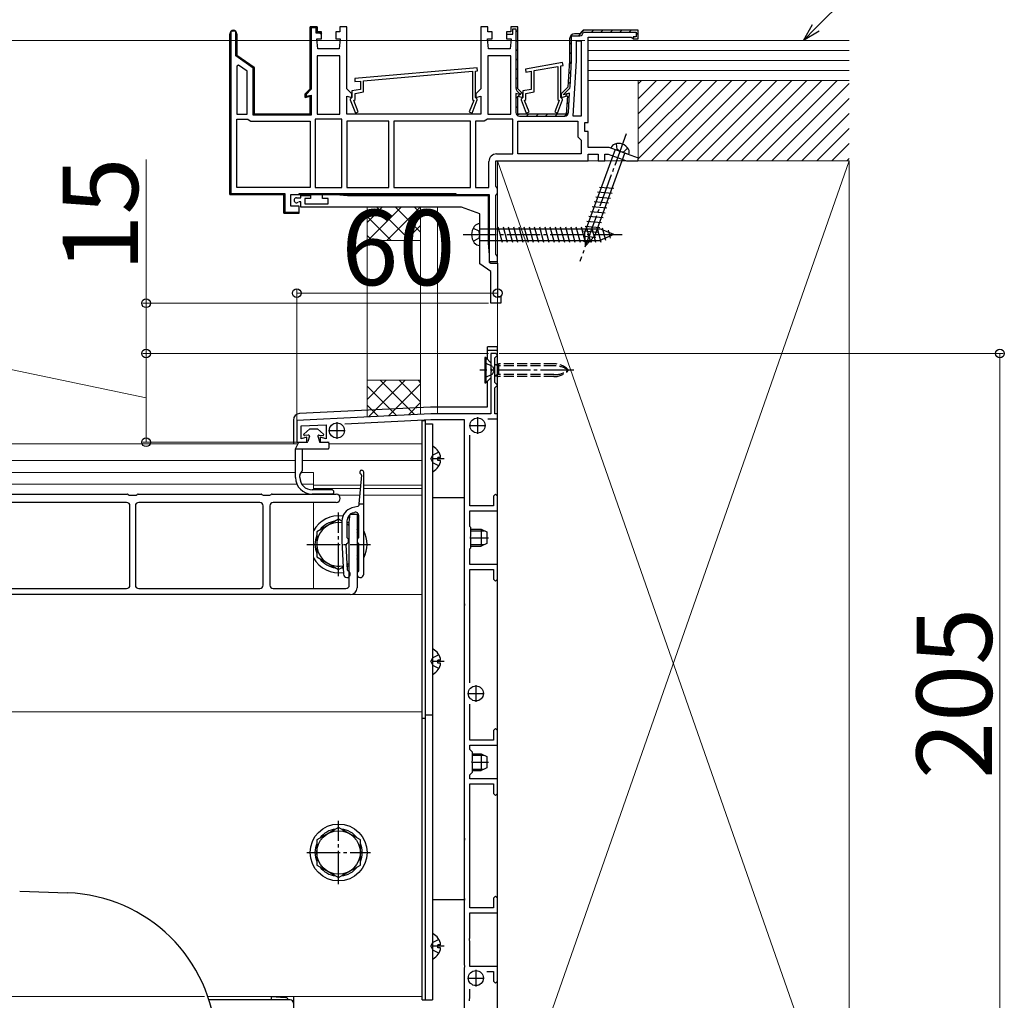
# Model space of a CAD drawing. Extents: x 0 to 2625, y 0 to 3928.
# Drawn here: x 1610 to 1904, y 2774 to 3067 of the extents above; entities that cross this region are included whole.
import ezdxf

# ---------------------------------------------------------------- set-up
doc = ezdxf.new("R2010")
doc.units = 0
for name, pattern in [('HIDDEN', [9.525, 6.35, -3.175]), ('YCENTER_1', [13, 10, -1, 1, -1]), ('YHIDDEN_1', [4, 3, -1])]:
    doc.linetypes.add(name, pattern=pattern)
for name, color, linetype, lineweight in [('YKK_11', 7, 'CONTINUOUS', 30), ('YKK_12', 2, 'CONTINUOUS', 13), ('YKK_13', 4, 'CONTINUOUS', 30), ('YKK_D', 6, 'CONTINUOUS', 13), ('YSS_K', 3, 'CONTINUOUS', 13)]:
    doc.layers.add(name, color=color, linetype=linetype, lineweight=lineweight)
doc.styles.add('text-b', font='txt')

msp = doc.modelspace()

# ---------------------------------------------------------------- linework, layer by layer
at = {"layer": 'YKK_11', "linetype": 'ByBlock', "lineweight": -2, "ltscale": 0.5}
for p, q in [((1698.65, 3064.5), (1696.55, 3064.5)), ((1696.55, 3064.5), (1696.55, 3046)), ((1698.65, 3063), (1698.65, 3064.5)), ((1707.55, 3064.5), (1705.45, 3064.5)), ((1705.45, 3064.5), (1705.45, 3063)), ((1707.55, 3046), (1707.55, 3064.5)), ((1749.65, 3064.5), (1747.55, 3064.5)), ((1747.55, 3064.5), (1747.55, 3046)), ((1749.65, 3063), (1749.65, 3064.5)), ((1758.55, 3064.5), (1756.45, 3064.5)), ((1756.45, 3064.5), (1756.45, 3063)), ((1758.55, 3046), (1758.55, 3064.5)), ((1672.55, 3062.45), (1672.55, 3014.5)), ((1674.65, 3056), (1674.65, 3062.45)), ((1699.9, 3063), (1698.65, 3063)), ((1699.9, 3061), (1699.9, 3063)), ((1705.45, 3063), (1704.2, 3063)), ((1704.2, 3063), (1704.2, 3061)), ((1750.9, 3063), (1749.65, 3063)), ((1750.9, 3061), (1750.9, 3063)), ((1756.45, 3063), (1755.2, 3063)), ((1755.2, 3063), (1755.2, 3061)), ((1777.05, 3062.5), (1775.55, 3062.5)), ((1777.55, 3063), (1777.05, 3062.5)), ((1778.05, 3063.5), (1777.55, 3063)), ((1794.55, 3063.5), (1778.05, 3063.5)), ((1779.55, 3036), (1779.55, 3061.5)), ((1779.55, 3061.5), (1792.46, 3061.5)), ((1792.46, 3061.5), (1792.75, 3061.25)), ((1792.75, 3061.25), (1793.05, 3061)), ((1794.55, 3061), (1794.55, 3063.5)), ((1698.85, 3058), (1698.55, 3061)), ((1698.55, 3061), (1699.9, 3061)), ((1704.2, 3061), (1705.55, 3061)), ((1705.55, 3061), (1705.25, 3058)), ((1749.85, 3058), (1749.55, 3061)), ((1749.55, 3061), (1750.9, 3061)), ((1755.2, 3061), (1756.55, 3061)), ((1756.55, 3061), (1756.25, 3058)), ((1774.05, 3061), (1774.05, 3054.5)), ((1776.15, 3054.44), (1776.15, 3060.4)), ((1776.15, 3060.4), (1777.45, 3060.4)), ((1777.45, 3060.4), (1777.45, 3037.9)), ((1793.05, 3061), (1794.55, 3061)), ((1679.85, 3052.36), (1674.65, 3056)), ((1698.65, 3055.9), (1698.65, 3038.5)), ((1705.45, 3055.9), (1698.65, 3055.9)), ((1705.25, 3058), (1698.85, 3058)), ((1705.45, 3038.5), (1705.45, 3055.9)), ((1749.65, 3055.9), (1749.65, 3038.5)), ((1756.45, 3055.9), (1749.65, 3055.9)), ((1756.25, 3058), (1749.85, 3058)), ((1756.45, 3038.5), (1756.45, 3055.9)), ((1675.19, 3053.06), (1674.65, 3052.78)), ((1674.65, 3052.78), (1674.65, 3038.5)), ((1677.75, 3051.27), (1675.19, 3053.06)), ((1679.85, 3038.5), (1679.85, 3052.36)), ((1771.93, 3053.89), (1760.83, 3051.94)), ((1763.45, 3051.49), (1770.55, 3052.74)), ((1770.55, 3052.74), (1770.55, 3042.86)), ((1771.45, 3052.9), (1772.08, 3053.01)), ((1771.45, 3043.4), (1771.45, 3052.9)), ((1772.08, 3053.01), (1771.93, 3053.89)), ((1774.05, 3054.5), (1773.55, 3046.5)), ((1775.12, 3037.9), (1776.15, 3054.44)), ((1677.75, 3038.5), (1677.75, 3051.27)), ((1746.46, 3052.3), (1709.86, 3049.1)), ((1712.45, 3048.42), (1745.05, 3051.27)), ((1745.05, 3051.27), (1745.05, 3042.86)), ((1745.95, 3051.35), (1746.54, 3051.4)), ((1745.95, 3043.4), (1745.95, 3051.35)), ((1746.54, 3051.4), (1746.46, 3052.3)), ((1760.83, 3051.94), (1760.98, 3051.05)), ((1760.98, 3051.05), (1762.55, 3051.33)), ((1762.55, 3051.33), (1762.55, 3045.84)), ((1763.45, 3045.09), (1763.45, 3051.49)), ((1709.86, 3049.1), (1709.94, 3048.2)), ((1709.94, 3048.2), (1711.55, 3048.34)), ((1711.55, 3048.34), (1711.55, 3045.84)), ((1712.45, 3045.09), (1712.45, 3048.42)), ((1773.55, 3046.5), (1771.55, 3044.5)), ((1696.55, 3046), (1695.05, 3044.5)), ((1695.05, 3044.5), (1695.05, 3043.44)), ((1695.05, 3043.44), (1696.55, 3043.84)), ((1696.55, 3043.84), (1696.55, 3038.5)), ((1709.05, 3044.5), (1707.55, 3046)), ((1707.55, 3038.5), (1707.55, 3043.84)), ((1707.55, 3043.84), (1709.05, 3043.44)), ((1711.55, 3045.84), (1709.05, 3045.4)), ((1709.05, 3045.4), (1709.05, 3043.4)), ((1709.05, 3043.44), (1709.05, 3044.5)), ((1709.95, 3044.65), (1712.45, 3045.09)), ((1709.95, 3042.86), (1709.95, 3044.65)), ((1747.55, 3046), (1746.05, 3044.5)), ((1746.05, 3044.5), (1746.05, 3043.44)), ((1746.05, 3043.44), (1747.55, 3043.84)), ((1747.55, 3043.84), (1747.55, 3038.5)), ((1760.05, 3044.5), (1758.55, 3046)), ((1758.55, 3038.5), (1758.55, 3043.84)), ((1758.55, 3043.84), (1760.05, 3043.44)), ((1762.55, 3045.84), (1760.05, 3045.4)), ((1760.05, 3045.4), (1760.05, 3043.4)), ((1760.05, 3043.44), (1760.05, 3044.5)), ((1760.95, 3044.65), (1763.45, 3045.09)), ((1760.95, 3042.86), (1760.95, 3044.65)), ((1771.55, 3044.5), (1771.55, 3043.44)), ((1771.55, 3043.44), (1773.39, 3043.93)), ((1773.39, 3043.93), (1773.05, 3038.5)), ((1708.85, 3043.2), (1708.55, 3042.9)), ((1708.55, 3042.9), (1708.55, 3042.7)), ((1708.55, 3042.7), (1710.08, 3038.79)), ((1709.05, 3043.4), (1708.85, 3043.2)), ((1709.6, 3042.5), (1709.95, 3042.86)), ((1710.92, 3039.12), (1709.6, 3042.5)), ((1745.41, 3042.5), (1744.08, 3039.12)), ((1744.92, 3038.79), (1746.45, 3042.7)), ((1745.05, 3042.86), (1745.41, 3042.5)), ((1746.15, 3043.2), (1745.95, 3043.4)), ((1746.45, 3042.9), (1746.15, 3043.2)), ((1746.45, 3042.7), (1746.45, 3042.9)), ((1759.85, 3043.2), (1759.55, 3042.9)), ((1759.55, 3042.9), (1759.55, 3042.7)), ((1759.55, 3042.7), (1761.08, 3038.79)), ((1760.05, 3043.4), (1759.85, 3043.2)), ((1760.6, 3042.5), (1760.95, 3042.86)), ((1761.92, 3039.12), (1760.6, 3042.5)), ((1770.91, 3042.5), (1769.58, 3039.12)), ((1770.42, 3038.79), (1771.95, 3042.7)), ((1770.55, 3042.86), (1770.91, 3042.5)), ((1771.65, 3043.2), (1771.45, 3043.4)), ((1771.95, 3042.9), (1771.65, 3043.2)), ((1771.95, 3042.7), (1771.95, 3042.9)), ((1674.65, 3038.5), (1677.75, 3038.5)), ((1696.55, 3038.5), (1679.85, 3038.5)), ((1698.65, 3038.5), (1705.45, 3038.5)), ((1747.55, 3038.5), (1707.55, 3038.5)), ((1710.08, 3038.79), (1710.92, 3039.12)), ((1744.08, 3039.12), (1744.92, 3038.79)), ((1749.65, 3038.5), (1756.45, 3038.5)), ((1773.05, 3038.5), (1758.55, 3038.5)), ((1761.08, 3038.79), (1761.92, 3039.12)), ((1769.58, 3039.12), (1770.42, 3038.79)), ((1777.45, 3037.9), (1775.12, 3037.9)), ((1674.65, 3016.6), (1674.65, 3037)), ((1674.65, 3037), (1677.93, 3037)), ((1677.93, 3037), (1678.38, 3036.7)), ((1678.38, 3036.7), (1678.84, 3036.4)), ((1678.84, 3036.4), (1696.55, 3036.4)), ((1696.55, 3036.4), (1696.55, 3016.6)), ((1698.05, 3037), (1698.05, 3016.6)), ((1706.05, 3037), (1698.05, 3037)), ((1706.05, 3016.6), (1706.05, 3037)), ((1707.55, 3036.4), (1707.55, 3016.6)), ((1720.05, 3036.4), (1707.55, 3036.4)), ((1720.05, 3016.6), (1720.05, 3036.4)), ((1744.45, 3036.4), (1721.55, 3036.4)), ((1721.55, 3036.4), (1721.55, 3016.6)), ((1744.45, 3016.6), (1744.45, 3036.4)), ((1745.95, 3036.4), (1745.95, 3016.6)), ((1748.56, 3036.4), (1745.95, 3036.4)), ((1749.02, 3036.7), (1748.56, 3036.4)), ((1749.48, 3037), (1749.02, 3036.7)), ((1757.05, 3037), (1749.48, 3037)), ((1757.05, 3026.6), (1757.05, 3037)), ((1758.55, 3026.6), (1758.55, 3036.4)), ((1758.55, 3036.4), (1776.45, 3036.4)), ((1776.45, 3036.4), (1776.45, 3031.7)), ((1778.55, 3033.3), (1778.55, 3036)), ((1778.55, 3036), (1779.55, 3036)), ((1779.55, 3033.3), (1778.55, 3033.3)), ((1779.55, 3028.5), (1779.55, 3033.3)), ((1776.45, 3031.7), (1776.95, 3031.2)), ((1776.95, 3031.2), (1777.45, 3030.7)), ((1777.45, 3030.7), (1777.45, 3026.6)), ((1752.25, 3026.6), (1757.05, 3026.6)), ((1777.45, 3026.6), (1758.55, 3026.6)), ((1785.9, 3028.5), (1779.55, 3028.5)), ((1779.55, 3024.5), (1779.55, 3026.5)), ((1779.55, 3026.5), (1782.55, 3026.5)), ((1782.55, 3026.5), (1782.55, 3024.5)), ((1784.55, 3024.5), (1784.55, 3026.5)), ((1784.55, 3026.5), (1785.55, 3026.5)), ((1785.55, 3026.5), (1791.04, 3024.5)), ((1794.61, 3025.33), (1785.9, 3028.5)), ((1749.95, 3016.6), (1749.95, 3024.3)), ((1752.05, 3016.97), (1752.05, 3024.5)), ((1752.05, 3024.5), (1779.55, 3024.5)), ((1782.55, 3024.5), (1784.55, 3024.5)), ((1791.04, 3024.5), (1794.46, 3024.5)), ((1794.46, 3024.5), (1794.61, 3025.33)), ((1672.55, 3014.5), (1688.65, 3014.5)), ((1696.55, 3016.6), (1674.65, 3016.6)), ((1688.65, 3014.5), (1688.65, 3008.9)), ((1690.75, 3014.5), (1750.05, 3014.5)), ((1690.75, 3011), (1690.75, 3014.5)), ((1693.75, 3013.5), (1693.75, 3014.2)), ((1693.75, 3014.2), (1696.65, 3014.2)), ((1696.65, 3014.2), (1696.65, 3013.3)), ((1698.05, 3016.6), (1706.05, 3016.6)), ((1700.25, 3013.3), (1700.25, 3014.5)), ((1700.25, 3014.5), (1704.25, 3014.5)), ((1704.25, 3014.5), (1707.68, 3014.2)), ((1707.55, 3016.6), (1720.05, 3016.6)), ((1707.68, 3014.2), (1749.75, 3014.2)), ((1721.55, 3016.6), (1744.45, 3016.6)), ((1745.95, 3016.6), (1749.95, 3016.6)), ((1749.75, 3014.2), (1749.75, 2999.93)), ((1750.05, 3014.5), (1750.05, 2994.5)), ((1752.3, 3016.53), (1752.05, 3016.97)), ((1752.05, 3014.14), (1752.3, 3014.57)), ((1752.05, 2996.67), (1752.05, 3014.14)), ((1752.55, 3016.1), (1752.3, 3016.53)), ((1752.3, 3014.57), (1752.55, 3015)), ((1752.55, 3015), (1752.55, 3016.1)), ((1692.5, 3013.5), (1693.75, 3013.5)), ((1693.24, 3012.3), (1693.03, 3012.22)), ((1693.75, 3012.3), (1693.24, 3012.3)), ((1693.75, 3010.7), (1693.75, 3012.3)), ((1696.65, 3013.3), (1694.95, 3013.3)), ((1694.95, 3013.3), (1694.95, 3011.7)), ((1694.95, 3011.7), (1701.95, 3011.7)), ((1701.95, 3013.3), (1700.25, 3013.3)), ((1701.95, 3011.7), (1701.95, 3013.3)), ((1688.65, 3008.9), (1693.25, 3008.9)), ((1693.25, 3011), (1690.75, 3011)), ((1693.25, 3008.9), (1693.25, 3011)), ((1741.76, 3010.7), (1693.75, 3010.7)), ((1747.25, 3008.7), (1741.76, 3010.7)), ((1747.25, 2993.81), (1747.25, 3008.7)), ((1749.75, 2999.93), (1750.05, 2996.5)), ((1750.05, 2996.5), (1750.05, 2994.29)), ((1752.3, 2996.23), (1752.05, 2996.67)), ((1750.55, 2991.5), (1747.25, 2993.81)), ((1750.05, 2994.5), (1752.55, 2994.5)), ((1750.05, 2994.29), (1750.47, 2994)), ((1750.47, 2994), (1752.55, 2994)), ((1752.55, 2995.8), (1752.3, 2996.23)), ((1752.55, 2994.5), (1752.55, 2995.8)), ((1752.55, 2994), (1752.55, 2984)), ((1750.55, 2982), (1750.55, 2991.5)), ((1753.55, 2982), (1750.55, 2982)), ((1752.55, 2984), (1753.55, 2984)), ((1753.55, 2984), (1753.55, 2982)), ((1752.05, 2967), (1750.55, 2967)), ((1750.55, 2967), (1750.55, 2962.46)), ((1751.75, 2965.7), (1752.05, 2966)), ((1751.75, 2958.3), (1751.75, 2965.7)), ((1752.55, 2966.5), (1752.05, 2967)), ((1752.05, 2966), (1752.55, 2966.5)), ((1750.55, 2962.46), (1750.67, 2962.28)), ((1750.67, 2961.73), (1750.55, 2961.54)), ((1750.55, 2961.54), (1750.55, 2949)), ((1750.67, 2962.28), (1750.67, 2961.73)), ((1752.05, 2958), (1751.75, 2958.3)), ((1751.75, 2956.7), (1752.05, 2957)), ((1751.75, 2949), (1751.75, 2956.7)), ((1752.55, 2957.5), (1752.05, 2958)), ((1752.05, 2957), (1752.55, 2957.5)), ((1732.55, 2949), (1692.55, 2947)), ((1692.55, 2947), (1692.55, 2940.5)), ((1706.94, 2946.02), (1732.6, 2947.3)), ((1750.55, 2949), (1732.55, 2949)), ((1732.6, 2947.3), (1742.55, 2947.3)), ((1742.55, 2947.3), (1742.55, 2892.46)), ((1749.61, 2947.5), (1752.55, 2947.5)), ((1752.55, 2949), (1751.75, 2949)), ((1752.55, 2947.5), (1752.55, 2949)), ((1693.85, 2945.36), (1701.35, 2945.74)), ((1693.85, 2941.5), (1693.85, 2945.36)), ((1701.35, 2945.74), (1701.35, 2941.53)), ((1695.55, 2942), (1693.85, 2941.5)), ((1695.55, 2940.5), (1695.55, 2942)), ((1701.35, 2941.53), (1699.55, 2941.99)), ((1699.55, 2941.99), (1699.55, 2940.5)), ((1744.25, 2921.5), (1744.25, 2942.63)), ((1692.55, 2940.5), (1695.55, 2940.5)), ((1699.55, 2940.5), (1702.25, 2940.5)), ((1751.95, 2925), (1751.35, 2924.4)), ((1751.35, 2924.4), (1751.35, 2921.5)), ((1752.55, 2924.4), (1751.95, 2925)), ((1752.55, 2920), (1752.55, 2924.4)), ((1751.35, 2921.5), (1744.25, 2921.5)), ((1744.25, 2915.3), (1744.25, 2920)), ((1744.25, 2920), (1752.55, 2920)), ((1744.55, 2915), (1744.25, 2915.3)), ((1744.55, 2912.46), (1744.55, 2915)), ((1744.43, 2912.28), (1744.55, 2912.46)), ((1744.43, 2911.73), (1744.43, 2912.28)), ((1744.55, 2911.54), (1744.43, 2911.73)), ((1744.55, 2909), (1744.55, 2911.54)), ((1744.25, 2908.7), (1744.55, 2909)), ((1744.25, 2904), (1744.25, 2908.7)), ((1752.55, 2904), (1744.25, 2904)), ((1744.25, 2868.66), (1744.25, 2902.5)), ((1744.25, 2902.5), (1751.35, 2902.5)), ((1751.35, 2902.5), (1751.35, 2899.6)), ((1752.55, 2899.6), (1752.55, 2904)), ((1751.35, 2899.6), (1751.95, 2899)), ((1751.95, 2899), (1752.55, 2899.6)), ((1742.55, 2892.46), (1742.67, 2892.28)), ((1742.67, 2891.73), (1742.55, 2891.54)), ((1742.55, 2891.54), (1742.55, 2822.46)), ((1742.67, 2892.28), (1742.67, 2891.73)), ((1744.25, 2851.5), (1744.25, 2862.34)), ((1751.95, 2855), (1751.35, 2854.4)), ((1751.35, 2854.4), (1751.35, 2851.5)), ((1752.55, 2854.4), (1751.95, 2855)), ((1752.55, 2850), (1752.55, 2854.4)), ((1751.35, 2851.5), (1744.25, 2851.5)), ((1744.25, 2848.8), (1744.25, 2850)), ((1744.25, 2850), (1752.55, 2850)), ((1745.05, 2848), (1744.25, 2848.8)), ((1745.05, 2845.46), (1745.05, 2848)), ((1744.93, 2845.28), (1745.05, 2845.46)), ((1744.93, 2844.73), (1744.93, 2845.28)), ((1745.05, 2844.54), (1744.93, 2844.73)), ((1745.05, 2842), (1745.05, 2844.54)), ((1744.25, 2841.2), (1745.05, 2842)), ((1744.25, 2840), (1744.25, 2841.2)), ((1752.55, 2840), (1744.25, 2840)), ((1744.25, 2801.5), (1744.25, 2838.5)), ((1744.25, 2838.5), (1751.35, 2838.5)), ((1751.35, 2838.5), (1751.35, 2835.6)), ((1752.55, 2835.6), (1752.55, 2840)), ((1751.35, 2835.6), (1751.95, 2835)), ((1751.95, 2835), (1752.55, 2835.6)), ((1742.55, 2822.46), (1742.67, 2822.28)), ((1742.67, 2821.73), (1742.55, 2821.54)), ((1742.55, 2821.54), (1742.55, 2804.46)), ((1742.67, 2822.28), (1742.67, 2821.73)), ((1742.55, 2804.46), (1742.67, 2804.28)), ((1742.67, 2803.73), (1742.55, 2803.54)), ((1742.55, 2803.54), (1742.55, 2784.46)), ((1742.67, 2804.28), (1742.67, 2803.73)), ((1751.95, 2805), (1751.35, 2804.4)), ((1751.35, 2804.4), (1751.35, 2801.5)), ((1752.55, 2804.4), (1751.95, 2805)), ((1752.55, 2800), (1752.55, 2804.4)), ((1751.35, 2801.5), (1744.25, 2801.5)), ((1744.25, 2792.46), (1744.25, 2800)), ((1744.25, 2800), (1752.55, 2800)), ((1744.13, 2792.28), (1744.25, 2792.46)), ((1744.13, 2791.73), (1744.13, 2792.28)), ((1744.25, 2791.54), (1744.13, 2791.73)), ((1744.25, 2784), (1744.25, 2791.54)), ((1742.55, 2784.46), (1742.67, 2784.28)), ((1742.67, 2783.73), (1742.55, 2783.54)), ((1742.55, 2783.54), (1742.55, 2763.7)), ((1742.67, 2784.28), (1742.67, 2783.73)), ((1752.55, 2784), (1744.25, 2784)), ((1749.33, 2782.5), (1751.35, 2782.5)), ((1751.35, 2782.5), (1751.35, 2779.6)), ((1752.55, 2779.6), (1752.55, 2784)), ((1751.35, 2779.6), (1751.95, 2779)), ((1751.95, 2779), (1752.55, 2779.6)), ((1744.25, 2774.46), (1744.25, 2777.14)), ((1744.13, 2774.28), (1744.25, 2774.46)), ((1744.13, 2773.73), (1744.13, 2774.28))]:
    msp.add_line(p, q, dxfattribs=at)
at = {"layer": 'YKK_11', "linetype": 'ByBlock', "lineweight": 30, "ltscale": 0.5}
for p, q in [((1696.55, 3046), (1696.55, 3064.5)), ((1696.55, 3064.5), (1698.65, 3064.5)), ((1698.35, 3064.2), (1696.85, 3064.2)), ((1696.85, 3064.2), (1696.85, 3045.88)), ((1698.35, 3062.7), (1698.35, 3064.2)), ((1698.65, 3064.5), (1698.65, 3063)), ((1758.55, 3064.5), (1756.45, 3064.5)), ((1756.45, 3064.5), (1756.45, 3063)), ((1758.55, 3046), (1758.55, 3064.5)), ((1672.55, 3014.5), (1672.55, 3062.45)), ((1674.35, 3063.2), (1672.85, 3063.2)), ((1672.85, 3063.2), (1672.85, 3014.8)), ((1674.35, 3055.85), (1674.35, 3063.2)), ((1674.65, 3062.45), (1674.65, 3056)), ((1699.4, 3062.7), (1698.35, 3062.7)), ((1698.65, 3063), (1699.4, 3063)), ((1699.4, 3063), (1699.9, 3062.5)), ((1699.6, 3062.5), (1699.4, 3062.7)), ((1699.9, 3062.5), (1699.6, 3062.5)), ((1756.45, 3063), (1755.2, 3063)), ((1755.2, 3063), (1755.2, 3062.4)), ((1755.2, 3062.4), (1757.05, 3062.4)), ((1757.05, 3062.4), (1757.05, 3063.9)), ((1757.05, 3063.9), (1757.95, 3063.9)), ((1757.95, 3063.9), (1757.95, 3046.21)), ((1774.65, 3054.52), (1774.65, 3061.9)), ((1774.65, 3061.9), (1777.05, 3061.9)), ((1777.05, 3062.5), (1775.55, 3062.5)), ((1777.55, 3063), (1777.05, 3062.5)), ((1778.05, 3063.5), (1777.55, 3063)), ((1794.55, 3063.5), (1778.05, 3063.5)), ((1778.15, 3062.9), (1793.95, 3062.9)), ((1793.95, 3061.6), (1793.05, 3061.6)), ((1793.05, 3061.6), (1793.05, 3061)), ((1793.95, 3062.9), (1793.95, 3061.6)), ((1794.55, 3061), (1794.55, 3063.5)), ((1774.05, 3061), (1774.05, 3054.5)), ((1793.05, 3061), (1794.55, 3061)), ((1679.55, 3052.2), (1674.35, 3055.85)), ((1674.65, 3056), (1679.85, 3052.36)), ((1679.85, 3052.36), (1679.85, 3038.5)), ((1774.05, 3054.5), (1773.55, 3046.5)), ((1774.16, 3046.65), (1774.65, 3054.45)), ((1679.55, 3038.2), (1679.55, 3052.2)), ((1773.55, 3046.5), (1771.55, 3044.5)), ((1695.05, 3044.5), (1696.55, 3046)), ((1695.05, 3043.44), (1695.05, 3044.5)), ((1696.55, 3043.84), (1695.05, 3043.44)), ((1696.85, 3045.88), (1695.35, 3044.38)), ((1695.35, 3044.38), (1695.35, 3043.83)), ((1695.35, 3043.83), (1696.85, 3044.16)), ((1696.55, 3038.5), (1696.55, 3043.84)), ((1696.85, 3044.16), (1696.85, 3038.2)), ((1759.45, 3044.22), (1757.95, 3044.62)), ((1757.95, 3044.62), (1757.95, 3039)), ((1758.28, 3045.43), (1759.45, 3044.25)), ((1760.05, 3044.5), (1758.55, 3046)), ((1758.55, 3038.5), (1758.55, 3043.84)), ((1758.55, 3043.84), (1760.05, 3043.44)), ((1759.45, 3044.25), (1759.45, 3044.22)), ((1760.05, 3043.44), (1760.05, 3044.5)), ((1771.55, 3044.5), (1771.55, 3043.44)), ((1771.55, 3043.44), (1773.39, 3043.93)), ((1772.15, 3044.25), (1773.84, 3045.94)), ((1774.04, 3044.73), (1772.15, 3044.22)), ((1772.15, 3044.22), (1772.15, 3044.25)), ((1773.39, 3043.93), (1773.05, 3038.5)), ((1773.68, 3038.93), (1774.04, 3044.73)), ((1696.85, 3038.2), (1679.55, 3038.2)), ((1679.85, 3038.5), (1696.55, 3038.5)), ((1773.05, 3038.5), (1758.55, 3038.5)), ((1759.05, 3037.9), (1772.58, 3037.9)), ((1688.65, 3014.5), (1672.55, 3014.5)), ((1672.85, 3014.8), (1688.95, 3014.8)), ((1688.65, 3008.9), (1688.65, 3014.5)), ((1688.95, 3014.8), (1688.95, 3009.2)), ((1693.25, 3014.5), (1693.25, 3014.8)), ((1693.25, 3014.8), (1740.05, 3014.8)), ((1740.05, 3014.5), (1693.25, 3014.5)), ((1740.05, 3014.8), (1740.05, 3014.5)), ((1692.75, 3008.9), (1688.65, 3008.9)), ((1688.95, 3009.2), (1693.21, 3009.2)), ((1693.21, 3009.2), (1692.75, 3008.9))]:
    msp.add_line(p, q, dxfattribs=at)
at = {"layer": 'YKK_11', "linetype": 'Continuous', "lineweight": 13}
for p, q in [((1696.99, 3064.19), (1697.3, 3064.5)), ((1672.55, 3062.38), (1672.91, 3062.74)), ((1673.31, 3063.14), (1673.67, 3063.5)), ((1674.35, 3061.36), (1674.65, 3061.66)), ((1696.55, 3063.76), (1696.86, 3064.07)), ((1696.55, 3060.93), (1696.85, 3061.23)), ((1698.52, 3062.89), (1698.73, 3063.1)), ((1757.95, 3062.93), (1758.55, 3063.53)), ((1776.72, 3061.9), (1778.32, 3063.5)), ((1780.55, 3062.9), (1781.15, 3063.5)), ((1783.38, 3062.9), (1783.98, 3063.5)), ((1786.21, 3062.9), (1786.81, 3063.5)), ((1789.04, 3062.9), (1789.64, 3063.5)), ((1791.86, 3062.9), (1792.46, 3063.5)), ((1793.05, 3061.26), (1793.39, 3061.6)), ((1793.95, 3062.16), (1794.55, 3062.76)), ((1672.55, 3059.56), (1672.85, 3059.86)), ((1674.35, 3058.53), (1674.65, 3058.83)), ((1696.55, 3058.1), (1696.85, 3058.4)), ((1757.95, 3060.1), (1758.55, 3060.7)), ((1774.05, 3059.23), (1774.65, 3059.83)), ((1672.55, 3056.73), (1672.85, 3057.03)), ((1674.48, 3055.83), (1674.7, 3056.05)), ((1696.55, 3055.27), (1696.85, 3055.57)), ((1757.95, 3057.27), (1758.55, 3057.87)), ((1774.05, 3056.4), (1774.65, 3057)), ((1672.55, 3053.9), (1672.85, 3054.2)), ((1676.1, 3054.62), (1676.32, 3054.84)), ((1677.77, 3053.46), (1677.98, 3053.67)), ((1679.43, 3052.29), (1679.65, 3052.51)), ((1696.55, 3052.44), (1696.85, 3052.74)), ((1757.95, 3054.45), (1758.55, 3055.05)), ((1773.99, 3053.51), (1774.63, 3054.15)), ((1672.55, 3051.07), (1672.85, 3051.37)), ((1679.55, 3049.58), (1679.85, 3049.88)), ((1696.55, 3049.61), (1696.85, 3049.91)), ((1757.95, 3051.62), (1758.55, 3052.22)), ((1757.95, 3048.79), (1758.55, 3049.39)), ((1773.8, 3050.5), (1774.44, 3051.14)), ((1672.55, 3048.24), (1672.85, 3048.54)), ((1679.55, 3046.76), (1679.85, 3047.06)), ((1696.55, 3046.79), (1696.85, 3047.09)), ((1757.98, 3045.98), (1758.55, 3046.56)), ((1773.61, 3047.48), (1774.26, 3048.12)), ((1672.55, 3045.41), (1672.85, 3045.71)), ((1679.55, 3043.93), (1679.85, 3044.23)), ((1696.34, 3043.74), (1696.59, 3044)), ((1757.95, 3043.13), (1759.13, 3044.31)), ((1759.26, 3044.44), (1759.69, 3044.87)), ((1772.72, 3043.75), (1773.35, 3044.39)), ((1672.55, 3042.58), (1672.85, 3042.88)), ((1679.55, 3041.1), (1679.85, 3041.4)), ((1696.55, 3041.13), (1696.85, 3041.43)), ((1757.95, 3040.3), (1758.55, 3040.9)), ((1773.24, 3041.45), (1773.88, 3042.09)), ((1672.55, 3039.76), (1672.85, 3040.06)), ((1679.75, 3038.47), (1679.97, 3038.68)), ((1682.31, 3038.2), (1682.61, 3038.5)), ((1685.14, 3038.2), (1685.44, 3038.5)), ((1687.97, 3038.2), (1688.27, 3038.5)), ((1690.8, 3038.2), (1691.1, 3038.5)), ((1693.63, 3038.2), (1693.93, 3038.5)), ((1758.52, 3038.04), (1758.98, 3038.51)), ((1761.21, 3037.9), (1761.81, 3038.5)), ((1764.04, 3037.9), (1764.64, 3038.5)), ((1766.86, 3037.9), (1767.46, 3038.5)), ((1769.69, 3037.9), (1770.29, 3038.5)), ((1772.52, 3037.9), (1773.69, 3039.07)), ((1672.55, 3036.93), (1672.85, 3037.23)), ((1672.55, 3034.1), (1672.85, 3034.4)), ((1672.55, 3031.27), (1672.85, 3031.57)), ((1672.55, 3028.44), (1672.85, 3028.74)), ((1672.55, 3025.61), (1672.85, 3025.91)), ((1672.55, 3022.79), (1672.85, 3023.09)), ((1672.55, 3019.96), (1672.85, 3020.26)), ((1672.55, 3017.13), (1672.85, 3017.43)), ((1672.81, 3014.56), (1673.05, 3014.8)), ((1675.58, 3014.5), (1675.88, 3014.8)), ((1678.41, 3014.5), (1678.71, 3014.8)), ((1681.24, 3014.5), (1681.54, 3014.8)), ((1684.07, 3014.5), (1684.37, 3014.8)), ((1686.9, 3014.5), (1687.2, 3014.8)), ((1695.38, 3014.5), (1695.68, 3014.8)), ((1698.21, 3014.5), (1698.51, 3014.8)), ((1701.04, 3014.5), (1701.34, 3014.8)), ((1703.87, 3014.5), (1704.17, 3014.8)), ((1706.7, 3014.5), (1707, 3014.8)), ((1709.52, 3014.5), (1709.82, 3014.8)), ((1712.35, 3014.5), (1712.65, 3014.8)), ((1715.18, 3014.5), (1715.48, 3014.8)), ((1718.01, 3014.5), (1718.31, 3014.8)), ((1720.84, 3014.5), (1721.14, 3014.8)), ((1723.67, 3014.5), (1723.97, 3014.8)), ((1726.49, 3014.5), (1726.79, 3014.8)), ((1729.32, 3014.5), (1729.62, 3014.8)), ((1732.15, 3014.5), (1732.45, 3014.8)), ((1734.98, 3014.5), (1735.28, 3014.8)), ((1737.81, 3014.5), (1738.11, 3014.8)), ((1688.65, 3013.43), (1688.95, 3013.73)), ((1688.65, 3010.6), (1688.95, 3010.9)), ((1689.78, 3008.9), (1690.08, 3009.2)), ((1692.61, 3008.9), (1692.91, 3009.2))]:
    msp.add_line(p, q, dxfattribs=at)
at = {"layer": 'YKK_11', "ltscale": 0.5}
for p, q in [((1704.55, 2946.5), (1704.55, 2941.5)), ((1746.55, 2948), (1746.55, 2943)), ((1702.05, 2944), (1707.05, 2944)), ((1744.05, 2945.5), (1749.05, 2945.5)), ((1746.05, 2868), (1746.05, 2863)), ((1743.55, 2865.5), (1748.55, 2865.5)), ((1746.05, 2783), (1746.05, 2778)), ((1743.55, 2780.5), (1748.55, 2780.5))]:
    msp.add_line(p, q, dxfattribs=at)
at = {"layer": 'YKK_11', "linetype": 'ByBlock', "lineweight": -2, "ltscale": 0.5}
for centre, radius, start, end in [((1673.6, 3062.45), 1.05, 360, 180), ((1775.55, 3061), 1.5, 90, 180), ((1752.25, 3024.3), 2.3, 90, 180), ((1692.5, 3012.75), 0.75, 90, 314.4153)]:
    msp.add_arc(centre, radius, start, end, dxfattribs=at)
at = {"layer": 'YKK_11', "linetype": 'ByBlock', "lineweight": 30, "ltscale": 0.5}
for centre, radius, start, end in [((1673.6, 3062.45), 1.05, 360, 180), ((1775.55, 3061), 1.5, 90, 180), ((1777.05, 3063), 1.1, 270, 354.7841), ((1773.55, 3054.52), 1.1, 356.4238, 0.0001), ((1773.07, 3046.72), 1.1, 315.0001, 356.4237), ((1759.05, 3046.21), 1.1, 180, 225), ((1759.05, 3039), 1.1, 180, 270), ((1772.58, 3039), 1.1, 270, 356.4237)]:
    msp.add_arc(centre, radius, start, end, dxfattribs=at)
at = {"layer": 'YKK_12'}
for p, q in [((1502.21, 2940), (1692.87, 2940)), ((1702.1, 2940), (1730.05, 2940)), ((1730.05, 2775), (1730.05, 2940)), ((1730.05, 2938.5), (1730.05, 2860)), ((1502.21, 2935), (1692.17, 2935)), ((1694.17, 2935), (1730.05, 2935)), ((1692.17, 2931.5), (1502.21, 2931.5)), ((1697.55, 2931.5), (1693.93, 2931.5)), ((1697.55, 2926.3), (1697.55, 2931.5)), ((1692.59, 2928), (1502.21, 2928)), ((1697.55, 2928), (1694.06, 2928)), ((1697.55, 2927.7), (1711.62, 2927.7)), ((1697.55, 2926.73), (1711.52, 2926.73)), ((1712.55, 2927.7), (1730.05, 2927.7)), ((1712.55, 2926.73), (1730.05, 2926.73)), ((1705.12, 2924.7), (1711.32, 2924.7)), ((1712.55, 2924.7), (1730.05, 2924.7)), ((1697.55, 2896.8), (1697.55, 2922.5)), ((1502.21, 2895), (1730.05, 2895)), ((1502.21, 2860), (1730.05, 2860)), ((1666, 2775), (1730.05, 2775)), ((1685.05, 2775), (1666, 2775)), ((1685.05, 2774), (1685.05, 2775))]:
    msp.add_line(p, q, dxfattribs=at)
at = {"layer": 'YKK_13', "linetype": 'YCENTER_1'}
for p, q in [((1790.95, 3032.56), (1777.08, 2994.46)), ((1742.25, 3002.5), (1789.75, 3002.5)), ((1775.35, 2962), (1747.24, 2962)), ((1705.05, 2900.5), (1705.05, 2919.5)), ((1744.25, 2912), (1749.85, 2912)), ((1695.55, 2910), (1714.55, 2910)), ((1744.75, 2845), (1749.85, 2845)), ((1705.05, 2808.5), (1705.05, 2827.5)), ((1695.55, 2818), (1714.55, 2818))]:
    msp.add_line(p, q, dxfattribs=at)
at = {"layer": 'YKK_13', "linetype": 'YHIDDEN_1'}
for p, q in [((1787.92, 3029.63), (1788.1, 3028)), ((1789.05, 3027.35), (1788.1, 3028)), ((1789.05, 3027.35), (1790.2, 3027.23)), ((1791.39, 3028.37), (1790.2, 3027.23)), ((1745.26, 3004.45), (1746.98, 3003.59)), ((1747.25, 3002.5), (1746.98, 3003.59)), ((1747.25, 3002.5), (1746.98, 3001.41)), ((1745.26, 3000.55), (1746.98, 3001.41)), ((1750.97, 2963.15), (1748.75, 2964.25)), ((1750.97, 2963.15), (1751.58, 2962)), ((1750.97, 2960.86), (1751.58, 2962)), ((1769.37, 2963.9), (1752.79, 2963.9)), ((1752.79, 2963.9), (1752.79, 2960.1)), ((1769.37, 2963.33), (1752.79, 2963.33)), ((1750.97, 2960.86), (1748.75, 2959.75)), ((1769.37, 2960.68), (1752.79, 2960.68)), ((1769.37, 2960.1), (1752.79, 2960.1)), ((1732.59, 2935.5), (1733.2, 2936.65)), ((1732.59, 2935.5), (1733.2, 2934.36)), ((1735.02, 2937.55), (1733.2, 2936.65)), ((1735.02, 2933.45), (1733.2, 2934.36)), ((1732.59, 2875), (1733.2, 2876.15)), ((1735.02, 2877.05), (1733.2, 2876.15)), ((1732.59, 2875), (1733.2, 2873.86)), ((1735.02, 2872.95), (1733.2, 2873.86)), ((1732.59, 2790), (1733.2, 2791.15)), ((1735.02, 2792.05), (1733.2, 2791.15)), ((1732.59, 2790), (1733.2, 2788.86)), ((1735.02, 2787.95), (1733.2, 2788.86))]:
    msp.add_line(p, q, dxfattribs=at)
at = {"layer": 'YKK_13'}
for p, q in [((1787.6, 3027.88), (1778.62, 3003.21)), ((1781.53, 3002.15), (1790.51, 3026.82)), ((1791.73, 3026.38), (1786.38, 3028.33)), ((1782.42, 3015.25), (1786.75, 3014.87)), ((1782.95, 3016.71), (1787.28, 3016.33)), ((1781.35, 3012.34), (1785.68, 3011.96)), ((1781.88, 3013.79), (1786.22, 3013.42)), ((1780.29, 3009.42), (1784.62, 3009.04)), ((1780.82, 3010.88), (1785.15, 3010.5)), ((1747.25, 2999.25), (1747.25, 3005.75)), ((1779.23, 3006.5), (1783.56, 3006.12)), ((1779.76, 3007.96), (1784.09, 3007.58)), ((1747.25, 3004.25), (1783.03, 3004.25)), ((1752.63, 3004.8), (1753.86, 3000.2)), ((1754.19, 3004.8), (1755.42, 3000.2)), ((1755.74, 3004.8), (1756.97, 3000.2)), ((1757.29, 3004.8), (1758.52, 3000.2)), ((1758.84, 3004.8), (1760.08, 3000.2)), ((1760.4, 3004.8), (1761.63, 3000.2)), ((1761.95, 3004.8), (1763.18, 3000.2)), ((1763.5, 3004.8), (1764.74, 3000.2)), ((1765.06, 3004.8), (1766.29, 3000.2)), ((1766.61, 3004.8), (1767.84, 3000.2)), ((1768.16, 3004.8), (1769.39, 3000.2)), ((1769.71, 3004.8), (1770.95, 3000.2)), ((1771.27, 3004.8), (1772.5, 3000.2)), ((1772.82, 3004.8), (1774.05, 3000.2)), ((1774.37, 3004.8), (1775.61, 3000.2)), ((1775.93, 3004.8), (1777.16, 3000.2)), ((1777.48, 3004.8), (1778.71, 3000.2)), ((1778.17, 3003.58), (1782.5, 3003.2)), ((1778.79, 2999.16), (1778.62, 3003.21)), ((1778.7, 3005.04), (1783.03, 3004.66)), ((1779.03, 3004.8), (1780.26, 3000.2)), ((1780.58, 3004.8), (1781.82, 3000.2)), ((1782.14, 3004.8), (1783.35, 3000.29)), ((1787.25, 3002.5), (1783.03, 3004.25)), ((1787.25, 3002.5), (1783.03, 3000.75)), ((1787.25, 3002.5), (1783.03, 3000.75)), ((1783.76, 3004.54), (1784.74, 3000.87)), ((1785.51, 3003.82), (1786.14, 3001.45)), ((1747.25, 3000.75), (1783.03, 3000.75)), ((1778.12, 3002.08), (1781.91, 3001.75)), ((1778.18, 3000.57), (1780.63, 3000.35)), ((1778.79, 2999.16), (1781.53, 3002.15)), ((1749.55, 2968), (1749.55, 2969)), ((1752.55, 2969), (1749.55, 2969)), ((1749.55, 2965.25), (1749.55, 2968)), ((1752.55, 2968), (1752.55, 2969)), ((1752.55, 2760), (1752.55, 2968)), ((1749, 2965.8), (1748.75, 2965.8)), ((1748.75, 2965.8), (1748.75, 2958.2)), ((1750.55, 2964.25), (1749, 2965.8)), ((1749, 2965.8), (1749, 2958.2)), ((1751.75, 2963.72), (1752.79, 2963.9)), ((1752.79, 2963.33), (1751.75, 2963.58)), ((1750.55, 2959.75), (1749, 2958.2)), ((1749.55, 2951.03), (1749.55, 2958.75)), ((1752.79, 2960.68), (1751.75, 2960.42)), ((1751.75, 2960.29), (1752.79, 2960.1)), ((1748.75, 2958.2), (1749, 2958.2)), ((1732.48, 2951), (1693.41, 2949.09)), ((1749.55, 2951), (1732.58, 2951)), ((1691.55, 2947.12), (1691.55, 2946.1)), ((1730.05, 2774), (1730.05, 2947)), ((1730.05, 2947), (1731.05, 2947)), ((1731.05, 2774), (1731.05, 2947)), ((1691.55, 2946.1), (1691.55, 2940)), ((1696.45, 2944.5), (1694.69, 2942.94)), ((1696.45, 2944.5), (1694.69, 2942.94)), ((1696.45, 2944.5), (1698.75, 2944.5)), ((1698.75, 2944.5), (1700.52, 2942.94)), ((1731.05, 2774), (1731.05, 2946)), ((1731.05, 2946), (1733.05, 2946)), ((1733.05, 2946), (1733.05, 2774)), ((1696.01, 2942.65), (1694.88, 2942.5)), ((1696.34, 2942.27), (1695.9, 2940.69)), ((1698.87, 2942.27), (1699.3, 2940.69)), ((1699.2, 2942.65), (1700.32, 2942.5)), ((1692.17, 2938.5), (1693.04, 2940.36)), ((1692.17, 2938.5), (1694.38, 2938.5)), ((1692.17, 2930), (1692.17, 2938.5)), ((1693.26, 2940.5), (1695.66, 2940.5)), ((1694.17, 2938.5), (1694.17, 2931.99)), ((1694.38, 2938.5), (1699.34, 2938.5)), ((1699.34, 2938.5), (1701.85, 2938.5)), ((1699.54, 2940.5), (1701.85, 2940.5)), ((1702.1, 2940.25), (1702.1, 2938.75)), ((1733.05, 2939.1), (1733.05, 2931.91)), ((1736.55, 2935.5), (1733.05, 2935.5)), ((1734.65, 2935.08), (1734.65, 2935.93)), ((1735.53, 2935.93), (1734.65, 2935.93)), ((1735.53, 2935.08), (1734.65, 2935.08)), ((1693.51, 2930.77), (1694.13, 2931.84)), ((1693.47, 2930), (1693.47, 2930.62)), ((1711.93, 2930.65), (1711.05, 2922.12)), ((1712.55, 2901.12), (1712.55, 2931.52)), ((1703.01, 2926.3), (1697.17, 2926.3)), ((1607.05, 2925), (1641.91, 2925)), ((1642.17, 2924.93), (1642.55, 2924.7)), ((1642.55, 2924.7), (1643.55, 2924.7)), ((1643.55, 2924.7), (1644.55, 2924.7)), ((1644.55, 2924.7), (1644.93, 2924.93)), ((1645.19, 2925), (1681.91, 2925)), ((1682.17, 2924.93), (1682.55, 2924.7)), ((1682.55, 2924.7), (1684.55, 2924.7)), ((1684.55, 2924.7), (1684.93, 2924.93)), ((1685.19, 2925), (1704.3, 2925)), ((1703.01, 2925), (1697.17, 2925)), ((1733.05, 2924), (1742.55, 2924)), ((1742.55, 2924), (1742.55, 2804)), ((1641.75, 2922.5), (1607.55, 2922.5)), ((1642.75, 2897.8), (1642.75, 2921.5)), ((1644.35, 2921.5), (1644.35, 2897.8)), ((1681.55, 2922.5), (1645.35, 2922.5)), ((1682.55, 2897.8), (1682.55, 2921.5)), ((1684.55, 2921.5), (1684.55, 2897.8)), ((1704.3, 2922.5), (1685.55, 2922.5)), ((1710.83, 2921.36), (1709.02, 2920.87)), ((1711.05, 2922.12), (1712.55, 2922.12)), ((1711.05, 2922.12), (1711.05, 2921.65)), ((1705.05, 2917.51), (1698.55, 2913.75)), ((1706.05, 2916.93), (1705.05, 2917.51)), ((1707.55, 2917.05), (1707.55, 2912.09)), ((1708.25, 2916.6), (1708.55, 2919)), ((1708.55, 2919), (1710.55, 2919)), ((1709.41, 2919.46), (1709.79, 2919.57)), ((1710.55, 2919), (1710.55, 2897)), ((1711.05, 2912.09), (1711.05, 2918.6)), ((1706.05, 2917.01), (1706.05, 2911.12)), ((1708.25, 2915.66), (1707.55, 2916.06)), ((1708.25, 2897.8), (1708.25, 2916.6)), ((1711.05, 2914.04), (1710.55, 2914.33)), ((1744.55, 2914.5), (1747.65, 2914.5)), ((1747.65, 2914.5), (1749.35, 2913.7)), ((1747.65, 2914.5), (1747.65, 2909.5)), ((1698.55, 2913.75), (1698.55, 2906.25)), ((1744.55, 2914.07), (1748.57, 2914.07)), ((1749.35, 2913.7), (1749.35, 2910.3)), ((1706.05, 2911.12), (1706.55, 2901.07)), ((1707.69, 2902.32), (1707.31, 2909.93)), ((1711.05, 2902.09), (1711.05, 2910.14)), ((1744.55, 2909.93), (1748.57, 2909.93)), ((1744.55, 2909.5), (1747.65, 2909.5)), ((1749.35, 2910.3), (1747.65, 2909.5)), ((1698.55, 2906.25), (1705.05, 2902.5)), ((1710.55, 2905.67), (1711.05, 2905.96)), ((1705.05, 2902.5), (1706.44, 2903.3)), ((1707.61, 2903.97), (1708.25, 2904.34)), ((1607.56, 2896.8), (1641.75, 2896.8)), ((1645.35, 2896.8), (1681.55, 2896.8)), ((1685.55, 2896.8), (1707.25, 2896.8)), ((1708.55, 2895), (1510.55, 2895)), ((1733.05, 2878.6), (1733.05, 2871.41)), ((1736.55, 2875), (1733.05, 2875)), ((1734.65, 2874.58), (1734.65, 2875.43)), ((1735.53, 2875.43), (1734.65, 2875.43)), ((1735.53, 2874.58), (1734.65, 2874.58)), ((1733.05, 2859), (1731.05, 2859)), ((1731.05, 2858), (1730.05, 2858)), ((1745.05, 2847.5), (1747.65, 2847.5)), ((1745.05, 2847.07), (1748.57, 2847.07)), ((1747.65, 2847.5), (1749.35, 2846.7)), ((1747.65, 2847.5), (1747.65, 2842.5)), ((1749.35, 2846.7), (1749.35, 2843.3)), ((1745.05, 2842.93), (1748.57, 2842.93)), ((1745.05, 2842.5), (1747.65, 2842.5)), ((1749.35, 2843.3), (1747.65, 2842.5)), ((1705.05, 2825.51), (1698.55, 2821.75)), ((1711.55, 2821.75), (1705.05, 2825.51)), ((1698.55, 2821.75), (1698.55, 2814.25)), ((1711.55, 2814.25), (1711.55, 2821.75)), ((1698.55, 2814.25), (1705.05, 2810.5)), ((1705.05, 2810.5), (1711.55, 2814.25)), ((1609.81, 2806.44), (1624.13, 2805.94)), ((1733.05, 2804), (1742.55, 2804)), ((1733.05, 2793.6), (1733.05, 2786.41)), ((1736.55, 2790), (1733.05, 2790)), ((1734.65, 2789.58), (1734.65, 2790.43)), ((1735.53, 2790.43), (1734.65, 2790.43)), ((1735.53, 2789.58), (1734.65, 2789.58)), ((1690.55, 2774), (1666.33, 2774)), ((1685.05, 2775), (1689.11, 2774.75)), ((1685.05, 2774), (1685.05, 2775)), ((1685.05, 2774), (1685.05, 2774)), ((1691.55, 2775), (1691.55, 2765.46)), ((1730.05, 2774), (1731.05, 2774)), ((1731.05, 2774), (1733.05, 2774))]:
    msp.add_line(p, q, dxfattribs=at)
at = {"layer": 'YKK_13', "linetype": 'HIDDEN'}
msp.add_line((1749.55, 2968), (1752.55, 2968), dxfattribs=at)
at = {"layer": 'YKK_13'}
for centre, radius in [((1746.55, 2945.5), 2.25), ((1704.55, 2944), 2.25), ((1746.05, 2865.5), 2.25), ((1705.05, 2818), 8.5), ((1705.05, 2818), 6.5), ((1746.05, 2780.5), 2.25)]:
    msp.add_circle(centre, radius, dxfattribs=at)
for centre, radius, start, end in [((1788.18, 3027.73), 1.9, 109.3433, 161.8109), ((1788.68, 3026.32), 3.4, 30.6567, 109.3433), ((1789.97, 3027.08), 1.9, 338.1891, 30.6567), ((1747.24, 3003.65), 2.1, 89.6611, 142.7508), ((1748.75, 3002.5), 4, 142.7508, 217.2492), ((1747.24, 3001.35), 2.1, 217.2492, 270.3389), ((1732.58, 2949), 2, 90, 92.7927), ((1693.55, 2947.1), 2, 92.7927, 180), ((1694.85, 2942.75), 0.25, 131.5117, 277.195), ((1695.66, 2940.75), 0.25, 270, 344.7476), ((1696.05, 2942.35), 0.3, 344.7476, 97.195), ((1699.16, 2942.35), 0.3, 82.805, 195.2524), ((1699.54, 2940.75), 0.25, 195.2524, 270), ((1700.35, 2942.75), 0.25, 262.805, 48.4883), ((1693.26, 2940.25), 0.25, 90, 155), ((1701.85, 2940.25), 0.25, 0, 90), ((1701.85, 2938.75), 0.25, 270, 0), ((1733.21, 2939.1), 0.154, 62.719, 180), ((1731.35, 2935.5), 4.2, 5.8077, 62.719), ((1731.35, 2935.5), 4.2, 297.281, 354.1923), ((1693.87, 2931.99), 0.3, 330, 0), ((1711.95, 2931.52), 0.6, 0, 248.7635), ((1733.21, 2931.91), 0.154, 180, 297.281), ((1697.17, 2930), 5, 180, 270), ((1693.77, 2930.62), 0.3, 150, 180), ((1697.17, 2930), 3.7, 180, 270), ((1711.63, 2930.68), 0.3, 354.1606, 68.7635), ((1703.01, 2925.65), 0.65, 270, 90), ((1641.91, 2924.5), 0.5, 59.0362, 90), ((1645.19, 2924.5), 0.5, 90, 120.9638), ((1681.91, 2924.5), 0.5, 59.0362, 90), ((1685.19, 2924.5), 0.5, 90, 120.9638), ((1704.3, 2923.75), 1.25, 270, 90), ((1641.75, 2921.5), 1, 0, 90), ((1645.35, 2921.5), 1, 90, 180), ((1681.55, 2921.5), 1, 0, 90), ((1685.55, 2921.5), 1, 90, 180), ((1710.05, 2917.01), 4, 105.0006, 180), ((1710.75, 2921.65), 0.3, 285.0006, 0), ((1705.05, 2910), 8.5, 81.5181, 151.9275), ((1710.05, 2917.05), 2.5, 104.9981, 180), ((1705.05, 2910), 8.5, 66.7786, 71.3847), ((1710.05, 2918.6), 1, 0, 105), ((1705.05, 2910), 6.5, 81.1503, 282.1895), ((1705.05, 2910), 7.05, 97.2181, 142.7819), ((1705.05, 2910), 7.05, 81.8456, 82.7819), ((1705.05, 2910), 7.05, 63.0058, 69.2307), ((1705.05, 2910), 6.5, 60.5076, 67.3804), ((1705.05, 2910), 8.5, 45.0991, 49.6798), ((1705.05, 2910), 7.05, 37.2181, 38.7264), ((1705.05, 2910), 7.05, 157.2181, 202.7819), ((1707.05, 2911.12), 1, 295.5334, 54.3147), ((1707.75, 2912.09), 0.2, 180, 234.3147), ((1705.05, 2910), 6.5, 22.6199, 32.2042), ((1711.55, 2911.12), 1, 125.6853, 234.3147), ((1710.85, 2912.09), 0.2, 305.6853, 0), ((1705.05, 2910), 8.5, 331.9272, 28.0728), ((1707.61, 2909.94), 0.3, 115.5334, 182.8554), ((1710.85, 2910.14), 0.2, 0, 54.3147), ((1705.05, 2910), 8.5, 208.0725, 279.9801), ((1705.05, 2910), 7.05, 217.2181, 262.7819), ((1705.05, 2910), 6.5, 327.7958, 337.3801), ((1705.05, 2910), 7.05, 321.2736, 322.7819), ((1705.05, 2910), 7.05, 277.2181, 281.4556), ((1705.05, 2910), 6.5, 293.1475, 299.4924), ((1705.05, 2910), 7.05, 291.5032, 296.9942), ((1705.05, 2910), 8.5, 310.3202, 314.9009), ((1707.55, 2901.12), 1, 182.8554, 70.2356), ((1707.99, 2902.34), 0.3, 182.8554, 250.2356), ((1705.05, 2910), 8.5, 290.13, 292.1152), ((1711.55, 2901.12), 1, 125.6853, 0), ((1710.85, 2902.09), 0.2, 305.6853, 0), ((1641.75, 2897.8), 1, 270, 0), ((1645.35, 2897.8), 1, 180, 270), ((1681.55, 2897.8), 1, 270, 0), ((1685.55, 2897.8), 1, 180, 270), ((1707.25, 2897.8), 1, 270, 0), ((1708.55, 2897), 2, 270, 0), ((1733.21, 2878.6), 0.154, 62.719, 180), ((1731.35, 2875), 4.2, 5.8077, 62.719), ((1731.35, 2875), 4.2, 297.281, 354.1923), ((1733.21, 2871.41), 0.154, 180, 297.281), ((1705.05, 2818), 7.05, 97.2181, 142.7819), ((1705.05, 2818), 7.05, 37.2181, 82.7819), ((1705.05, 2818), 7.05, 157.2181, 202.7819), ((1705.05, 2818), 7.05, 337.2181, 22.7819), ((1705.05, 2818), 7.05, 217.2181, 262.7819), ((1705.05, 2818), 7.05, 277.2181, 322.7819), ((1622.52, 2759.97), 46, 3, 88), ((1733.21, 2793.6), 0.154, 62.719, 180), ((1731.35, 2790), 4.2, 5.8077, 62.719), ((1731.35, 2790), 4.2, 297.281, 354.1923), ((1733.21, 2786.41), 0.154, 180, 297.281), ((1689.05, 2773.75), 1, 14.3585, 86.5), ((1690.55, 2773), 1, 0, 90)]:
    msp.add_arc(centre, radius, start, end, dxfattribs=at)
at = {"layer": 'YKK_13', "linetype": 'YHIDDEN_1'}
for centre, radius, start, end in [((1769.37, 2957.9), 6, 43.1047, 90), ((1769.37, 2955.42), 7.9, 56.3423, 90), ((1769.37, 2966.1), 6, 270, 316.8953), ((1769.37, 2968.58), 7.9, 270, 303.6577)]:
    msp.add_arc(centre, radius, start, end, dxfattribs=at)
at = {"layer": 'YKK_D'}
for p, q in [((1847.61, 3064.21), (1876.89, 3093.49)), ((1778.55, 3060.5), (1556.55, 3060.5)), ((1647.55, 2982), (1647.55, 3024.92)), ((1692.55, 2947.05), (1692.55, 2986)), ((1752.55, 2985), (1692.55, 2985)), ((1752.55, 2977), (1752.55, 2986)), ((1749.85, 2982), (1646.55, 2982)), ((1647.55, 2967), (1647.55, 2982)), ((1749.85, 2967), (1646.55, 2967)), ((1749.85, 2967), (1646.55, 2967)), ((1647.55, 2967), (1647.55, 2940.5)), ((1753.05, 2967), (1903.55, 2967)), ((1902.55, 2762), (1902.55, 2967)), ((1647.55, 2953.75), (1602.55, 2963.21)), ((1692.55, 2940.5), (1646.55, 2940.5)), ((1665, 2775), (1429.05, 2775))]:
    msp.add_line(p, q, dxfattribs=at)
at = {"layer": 'YKK_D', "linetype": 'ByBlock', "lineweight": -2}
for p, q in [((1843.89, 3060.5), (1846.61, 3065.21)), ((1843.89, 3060.5), (1847.61, 3064.21)), ((1848.6, 3063.22), (1843.89, 3060.5))]:
    msp.add_line(p, q, dxfattribs=at)
for centre in [(1692.55, 2985), (1752.55, 2985), (1647.55, 2982), (1647.55, 2967), (1647.55, 2967), (1902.55, 2967), (1647.55, 2940.5)]:
    msp.add_circle(centre, 1.31, dxfattribs=at)
at = {"layer": 'YSS_K'}
for p, q in [((1857.55, 3060.5), (1779.55, 3060.5)), ((1779.55, 3060.5), (1779.55, 3048.5)), ((1857.55, 3057.5), (1779.55, 3057.5)), ((1857.55, 3054.5), (1779.55, 3054.5)), ((1857.55, 3051.5), (1779.55, 3051.5)), ((1779.55, 3048.5), (1857.55, 3048.5)), ((1857.55, 3048.5), (1794.55, 3048.5)), ((1794.55, 3048.5), (1794.55, 3024.5)), ((1752.55, 2694.5), (1752.55, 3024.5)), ((1752.55, 3024.5), (1857.55, 3024.5)), ((1752.55, 2724.5), (1752.55, 3024.5)), ((1857.55, 3024.5), (1752.55, 2724.5)), ((1752.55, 3024.5), (1857.55, 2724.5)), ((1794.55, 3024.5), (1857.55, 3024.5)), ((1857.55, 2724.5), (1857.55, 3024.5)), ((1857.55, 2694.5), (1857.55, 3024.5)), ((1713.55, 3000.7), (1713.55, 3010.7)), ((1729.55, 3000.7), (1729.55, 3010.7)), ((1734.55, 2949), (1734.55, 3010.7)), ((1713.55, 2959), (1713.55, 3000.7)), ((1729.55, 3000.7), (1713.55, 3000.7)), ((1729.55, 2959), (1729.55, 3000.7)), ((1713.55, 2959), (1729.55, 2959)), ((1713.55, 2959), (1713.55, 2948.05)), ((1713.55, 2959), (1729.55, 2959)), ((1713.55, 2959), (1713.55, 2948.05)), ((1729.55, 2959), (1729.55, 2948.85)), ((1729.55, 2959), (1729.55, 2948.85))]:
    msp.add_line(p, q, dxfattribs=at)
at = {"layer": 'YSS_K', "linetype": 'Continuous'}
for p, q in [((1794.55, 3047.53), (1795.53, 3048.5)), ((1794.55, 3043.04), (1800.02, 3048.5)), ((1794.55, 3038.55), (1804.51, 3048.5)), ((1794.55, 3034.06), (1809, 3048.5)), ((1794.55, 3029.57), (1813.49, 3048.5)), ((1794.55, 3025.08), (1817.98, 3048.5)), ((1798.47, 3024.5), (1822.47, 3048.5)), ((1802.96, 3024.5), (1826.96, 3048.5)), ((1807.45, 3024.5), (1831.45, 3048.5)), ((1811.94, 3024.5), (1835.94, 3048.5)), ((1816.43, 3024.5), (1840.43, 3048.5)), ((1820.92, 3024.5), (1844.92, 3048.5)), ((1825.41, 3024.5), (1849.41, 3048.5)), ((1829.9, 3024.5), (1853.9, 3048.5)), ((1834.39, 3024.5), (1857.55, 3047.67)), ((1838.88, 3024.5), (1857.55, 3043.18)), ((1843.37, 3024.5), (1857.55, 3038.69)), ((1847.86, 3024.5), (1857.55, 3034.2)), ((1852.35, 3024.5), (1857.55, 3029.71)), ((1856.84, 3024.5), (1857.55, 3025.22)), ((1713.55, 3006.16), (1718.1, 3010.7)), ((1713.75, 3000.7), (1723.75, 3010.7)), ((1726.43, 3000.7), (1716.43, 3010.7)), ((1719.41, 3000.7), (1729.41, 3010.7)), ((1729.55, 3003.23), (1722.09, 3010.7)), ((1729.55, 3008.89), (1727.74, 3010.7)), ((1720.77, 3000.7), (1713.55, 3007.92)), ((1725.07, 3000.7), (1729.55, 3005.19)), ((1715.12, 3000.7), (1713.55, 3002.26)), ((1713.55, 2958.94), (1713.61, 2959)), ((1713.55, 2953.29), (1719.27, 2959)), ((1713.55, 2958.94), (1713.61, 2959)), ((1713.55, 2953.29), (1719.27, 2959)), ((1714, 2948.07), (1724.93, 2959)), ((1714, 2948.07), (1724.93, 2959)), ((1727.72, 2948.76), (1717.48, 2959)), ((1727.72, 2948.76), (1717.48, 2959)), ((1729.55, 2952.59), (1723.14, 2959)), ((1729.55, 2952.59), (1723.14, 2959)), ((1729.55, 2958.24), (1728.8, 2959)), ((1729.55, 2958.24), (1728.8, 2959)), ((1722.34, 2948.49), (1713.55, 2957.27)), ((1722.34, 2948.49), (1713.55, 2957.27)), ((1719.95, 2948.37), (1729.55, 2957.97)), ((1719.95, 2948.37), (1729.55, 2957.97)), ((1716.95, 2948.22), (1713.55, 2951.62)), ((1716.95, 2948.22), (1713.55, 2951.62)), ((1725.91, 2948.67), (1729.55, 2952.32)), ((1725.91, 2948.67), (1729.55, 2952.32))]:
    msp.add_line(p, q, dxfattribs=at)

# ---------------------------------------------------------------- texts
at = {"layer": 'YKK_D', "style": 'text-b'}
for s, p in [('15', (1645.15, 2991.45)), ('205', (1900.15, 2839.96))]:
    msp.add_text(s, height=22.5, rotation=90, dxfattribs=at).set_placement(p)
msp.add_text('60', height=22.5, dxfattribs=at).set_placement((1705.87, 2987.4))

doc.saveas('drawing.dxf')
